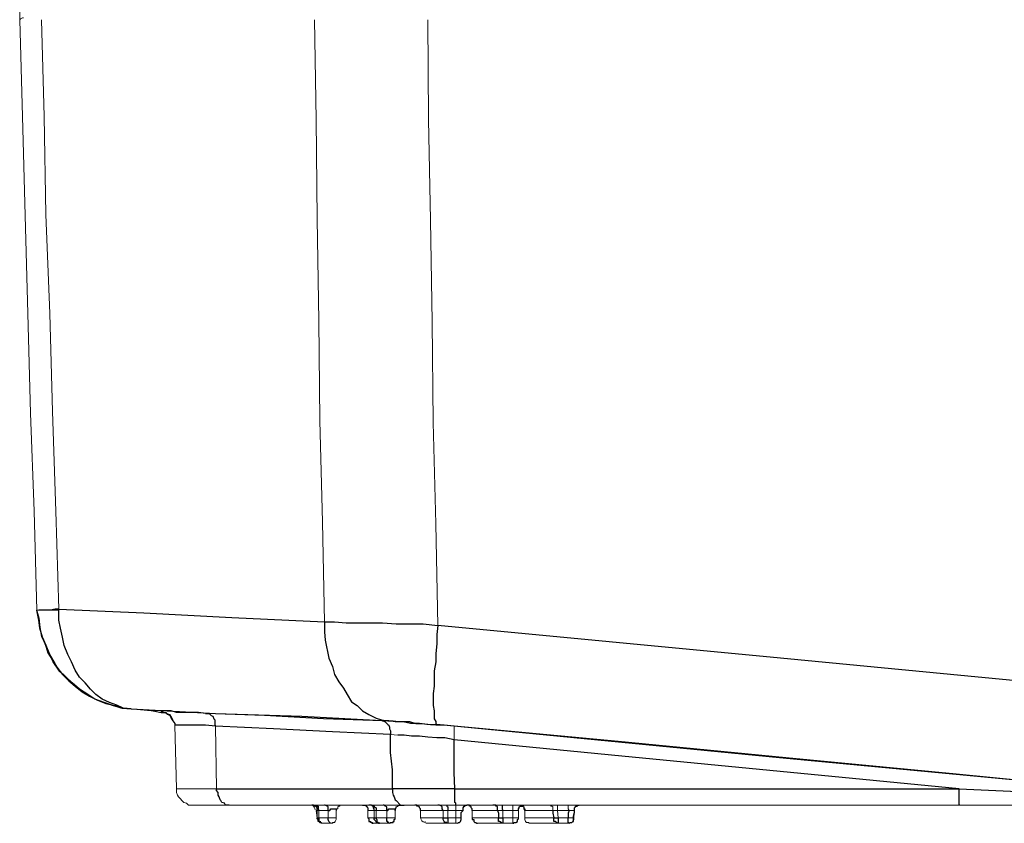
# Model space of a CAD drawing. Units: inches. Extents: x 335 to 7072, y 2497 to 10632.
# Drawn here: x 1259 to 1450, y 3330 to 3486 of the extents above; entities that cross this region are included whole.
import ezdxf

# ---------------------------------------------------------------- set-up
doc = ezdxf.new("R2010")
doc.units = ezdxf.units.IN
doc.header["$MEASUREMENT"] = 0
doc.layers.add('_____1', color=160, linetype='Continuous')

# ---------------------------------------------------------------- blocks, each defined once
blk = doc.blocks.new('EON610 s')
at = {"layer": '_____1', "color": 1, "lineweight": 0}
for p, q in [((-292, -115.41), (-292, -118.41)), ((-292, -118.41), (-291.46, -137.27)), ((-287.76, -118.41), (-287.22, -137.28)), ((-234.6, -118.41), (-234.24, -137.8)), ((-212.52, -118.41), (-212.34, -137.8)), ((-291.46, -137.27), (-290.93, -156.52)), ((-287.22, -137.28), (-286.88, -156.35)), ((-234.24, -137.8), (-234.07, -157.23)), ((-212.34, -137.8), (-211.99, -157.41)), ((-290.93, -156.52), (-290.4, -175.6)), ((-286.88, -156.35), (-286.16, -175.6)), ((-234.07, -157.23), (-233.71, -177.01)), ((-211.99, -157.41), (-211.64, -177.19)), ((-290.4, -175.6), (-289.87, -195.02)), ((-286.16, -175.6), (-285.64, -194.67)), ((-233.71, -177.01), (-233.54, -196.44)), ((-211.64, -177.19), (-211.46, -196.79)), ((-289.87, -195.02), (-289.17, -214.1)), ((-285.64, -194.67), (-284.93, -214.1)), ((-233.54, -196.44), (-233, -216.22)), ((-211.46, -196.79), (-210.93, -216.57)), ((-289.17, -214.1), (-288.64, -233.35)), ((-284.93, -214.1), (-284.39, -233.17)), ((-233, -216.22), (-232.65, -235.64)), ((-210.93, -216.57), (-210.58, -236.35)), ((-288.28, -233.35), (-288.64, -233.35)), ((-288.64, -233.35), (-288.28, -233.35)), ((-288.64, -233.35), (-288.64, -233.52)), ((-288.64, -233.35), (-288.64, -233.35)), ((-288.28, -233.35), (-284.4, -233.35)), ((-270.27, -252.59), (-272.04, -252.42)), ((-264.44, -252.95), (-264.44, -253.3)), ((-264.44, -253.3), (-264.44, -253.3)), ((-261.8, -255.78), (-261.8, -255.78)), ((-261.79, -255.77), (-261.44, -268.13)), ((-253.85, -255.95), (-253.67, -268.13)), ((-207.4, -258.61), (-207.4, -255.95)), ((-219.77, -257.54), (-218.35, -257.71)), ((-261.45, -268.14), (-253.67, -268.14)), ((-251.19, -271.31), (-258.62, -271.31)), ((-251.19, -271.31), (-75.76, -271.31)), ((-234.95, -271.31), (-235.12, -271.31)), ((-217.99, -271.31), (-217.82, -271.31)), ((-214.99, -271.31), (-217.11, -271.31)), ((-210.58, -271.31), (-209.34, -271.31)), ((-208.81, -271.31), (-210.58, -271.31)), ((-210.58, -271.31), (-209.16, -271.31)), ((-208.81, -271.31), (-209.16, -271.31)), ((-207.05, -271.31), (-207.05, -271.31)), ((-207.05, -272.37), (-207.05, -271.32)), ((-195.92, -272.37), (-195.92, -271.32)), ((-193.63, -272.37), (-193.8, -272.02)), ((-187.27, -271.32), (-187.27, -272.37)), ((-183.21, -271.31), (-183.04, -271.31)), ((-234.07, -273.78), (-234.24, -272.37)), ((-234.24, -272.38), (-234.07, -272.38)), ((-234.07, -272.37), (-233.72, -272.37)), ((-234.07, -272.38), (-234.07, -273.78)), ((-231.95, -272.38), (-233.72, -272.38)), ((-233.71, -273.79), (-233.71, -272.37)), ((-231.94, -273.79), (-233.71, -273.79)), ((-231.94, -272.38), (-231.94, -273.78)), ((-231.94, -273.78), (-230.36, -273.78)), ((-230.36, -273.78), (-230.36, -272.37)), ((-230.36, -273.79), (-230.36, -273.79)), ((-224.18, -272.37), (-222.94, -272.37)), ((-224.18, -272.37), (-224.18, -273.78)), ((-224.18, -272.38), (-224.18, -273.78)), ((-224.18, -273.79), (-222.94, -273.79)), ((-222.94, -272.37), (-222.58, -272.37)), ((-222.94, -273.79), (-222.94, -272.37)), ((-222.59, -272.37), (-222.59, -273.79)), ((-220.47, -272.38), (-222.59, -272.38)), ((-220.47, -273.78), (-222.59, -273.78)), ((-220.47, -272.38), (-220.47, -273.78)), ((-220.47, -273.79), (-218.88, -273.79)), ((-218.88, -273.78), (-218.88, -272.37)), ((-218.88, -273.79), (-218.88, -273.79)), ((-213.94, -272.38), (-209.52, -272.38)), ((-213.93, -272.37), (-213.93, -273.78)), ((-213.93, -273.79), (-209.52, -273.79)), ((-209.52, -272.38), (-208.63, -272.38)), ((-209.52, -272.38), (-209.52, -273.78)), ((-208.64, -272.38), (-207.05, -272.38)), ((-207.05, -273.78), (-208.64, -273.78)), ((-208.63, -272.37), (-208.63, -273.79)), ((-207.05, -272.38), (-205.63, -272.38)), ((-207.05, -272.38), (-207.05, -273.78)), ((-207.05, -274.84), (-207.05, -273.79)), ((-207.05, -273.79), (-205.99, -273.79)), ((-205.99, -273.78), (-205.99, -273.78)), ((-205.99, -273.79), (-205.99, -273.79)), ((-203.88, -273.78), (-203.88, -272.37)), ((-203.87, -272.37), (-198.93, -272.37)), ((-203.87, -273.78), (-198.75, -273.78)), ((-198.93, -272.37), (-197.87, -272.37)), ((-195.92, -272.37), (-197.87, -272.37)), ((-197.87, -273.79), (-197.87, -272.37)), ((-195.92, -273.78), (-197.87, -273.78)), ((-195.92, -272.37), (-194.86, -272.37)), ((-195.92, -272.38), (-195.92, -273.78)), ((-195.92, -273.78), (-194.86, -273.78)), ((-195.92, -274.84), (-195.92, -273.79)), ((-194.86, -273.78), (-194.86, -272.37)), ((-194.86, -273.78), (-194.86, -272.37)), ((-194.86, -273.78), (-194.86, -273.78)), ((-194.86, -273.79), (-194.86, -273.79)), ((-193.63, -272.37), (-189.74, -272.37)), ((-193.63, -273.79), (-190.09, -273.79)), ((-190.09, -273.79), (-187.98, -273.79)), ((-189.74, -272.37), (-188.15, -272.37)), ((-188.16, -272.37), (-187.27, -272.37)), ((-187.98, -273.78), (-187.98, -273.78)), ((-187.27, -272.37), (-187.09, -273.79)), ((-187.27, -272.37), (-184.97, -272.37)), ((-187.09, -273.79), (-185.15, -273.79)), ((-185.15, -273.78), (-184.09, -273.78)), ((-184.97, -272.37), (-183.91, -272.37)), ((-184.09, -273.78), (-184.09, -273.78)), ((-184.09, -273.79), (-184.09, -273.79)), ((-233.18, -274.67), (-233.18, -274.85)), ((-233.01, -274.84), (-233.18, -274.84)), ((-233.01, -274.84), (-233.18, -274.84)), ((-233.18, -274.85), (-233, -274.85)), ((-233, -274.85), (-233.18, -274.85)), ((-231.6, -274.84), (-233.01, -274.84)), ((-233.01, -274.84), (-231.59, -274.84)), ((-231.6, -274.84), (-231.42, -274.84)), ((-231.42, -274.85), (-231.6, -274.85)), ((-231.42, -274.84), (-231.59, -274.67)), ((-231.06, -274.84), (-231.42, -274.84)), ((-219.94, -274.85), (-223.12, -274.85)), ((-219.94, -274.84), (-221.89, -274.84)), ((-219.94, -274.84), (-220.11, -274.84)), ((-207.05, -274.85), (-212.88, -274.85)), ((-212.87, -274.84), (-212.7, -274.84)), ((-212.7, -274.84), (-211.29, -274.84)), ((-211.29, -274.84), (-210.93, -274.84)), ((-210.93, -274.84), (-208.63, -274.84)), ((-208.63, -274.84), (-207.05, -274.84)), ((-207.05, -274.85), (-206.69, -274.85)), ((-202.82, -274.84), (-201.04, -274.84)), ((-195.92, -274.85), (-202.81, -274.85)), ((-201.04, -274.84), (-197.87, -274.84)), ((-197.87, -274.84), (-195.92, -274.84)), ((-195.92, -274.85), (-195.75, -274.85)), ((-192.74, -274.84), (-190.8, -274.84)), ((-184.97, -274.85), (-192.74, -274.85)), ((-190.8, -274.84), (-187.09, -274.84)), ((-187.09, -274.84), (-184.98, -274.84)), ((-184.97, -274.85), (-184.97, -274.85))]:
    blk.add_line(p, q, dxfattribs=at)
at = {"layer": '_____1', "color": 1}
for p, q in [((-288.28, -235.29), (-288.64, -233.35)), ((-288.64, -233.52), (-288.28, -234.94)), ((-285.99, -233.35), (-288.28, -233.35)), ((-285.11, -233.17), (-285.99, -233.35)), ((-284.4, -233.17), (-285.11, -233.17)), ((-284.4, -233.17), (-267.8, -233.88)), ((-284.4, -233.35), (-284.4, -233.17)), ((-284.4, -235.29), (-284.4, -233.35)), ((-267.8, -233.88), (-250.67, -234.76)), ((-288.28, -234.94), (-288.1, -236.7)), ((-288.11, -236.88), (-288.28, -235.29)), ((-284.04, -236.88), (-284.4, -235.29)), ((-250.67, -234.76), (-232.66, -235.64)), ((-232.66, -235.64), (-232.66, -237.58)), ((-232.66, -235.64), (-230.71, -235.64)), ((-230.71, -235.64), (-228.42, -235.82)), ((-228.42, -235.82), (-221.35, -235.82)), ((-221.35, -235.82), (-218.7, -235.99)), ((-287.58, -238.64), (-288.11, -236.88)), ((-288.1, -236.7), (-287.76, -238.46)), ((-283.69, -238.64), (-284.04, -236.88)), ((-232.66, -237.58), (-232.48, -239.17)), ((-218.7, -235.99), (-213.4, -235.99)), ((-213.4, -235.99), (-210.58, -236.35)), ((-210.58, -236.35), (-210.76, -238.11)), ((-143.83, -242.71), (-210.58, -236.35)), ((-287.76, -238.46), (-287.05, -239.88)), ((-286.87, -240.23), (-287.58, -238.64)), ((-283.34, -240.23), (-283.69, -238.64)), ((-232.48, -239.17), (-231.77, -242.71)), ((-210.76, -238.11), (-210.76, -239.88)), ((-287.05, -239.88), (-286.52, -241.64)), ((-286.16, -242), (-286.87, -240.23)), ((-286.52, -241.64), (-285.64, -243.06)), ((-282.64, -242), (-283.34, -240.23)), ((-210.76, -239.88), (-210.93, -241.82)), ((-285.46, -243.41), (-286.16, -242)), ((-285.64, -243.06), (-284.76, -244.47)), ((-284.4, -245.01), (-285.46, -243.41)), ((-281.92, -243.41), (-282.64, -242)), ((-281.22, -245.01), (-281.92, -243.41)), ((-231.77, -242.71), (-231.06, -244.3)), ((-210.93, -243.41), (-211.28, -245.17)), ((-210.93, -241.82), (-210.93, -243.41)), ((-75.76, -249.24), (-143.83, -242.71)), ((-284.76, -244.47), (-283.69, -245.88)), ((-282.98, -246.41), (-284.4, -245.01)), ((-280.34, -246.41), (-281.22, -245.01)), ((-231.06, -244.3), (-230.71, -245.88)), ((-211.28, -245.17), (-211.28, -248.18)), ((-283.69, -245.88), (-282.46, -247.12)), ((-281.75, -247.48), (-282.98, -246.41)), ((-282.46, -247.12), (-281.22, -248.18)), ((-279.28, -247.48), (-280.34, -246.41)), ((-230.71, -245.88), (-229.83, -247.29)), ((-229.83, -247.29), (-228.94, -248.54)), ((-280.34, -248.71), (-281.75, -247.48)), ((-281.22, -248.18), (-279.8, -249.23)), ((-278.75, -249.77), (-280.34, -248.71)), ((-279.8, -249.23), (-278.39, -250.12)), ((-278.22, -248.71), (-279.28, -247.48)), ((-277.16, -249.77), (-278.22, -248.71)), ((-228.94, -248.54), (-228.24, -249.77)), ((-211.28, -248.18), (-211.46, -249.6)), ((-277.34, -250.65), (-278.75, -249.77)), ((-278.39, -250.12), (-276.98, -250.83)), ((-275.57, -251.36), (-277.34, -250.65)), ((-275.93, -250.65), (-277.16, -249.77)), ((-276.98, -250.83), (-275.21, -251.53)), ((-274.51, -251.36), (-275.93, -250.65)), ((-228.24, -249.77), (-227.36, -251.18)), ((-227.36, -251.18), (-226.29, -251.89)), ((-211.46, -249.6), (-211.46, -251.89)), ((-273.98, -251.88), (-275.57, -251.36)), ((-275.21, -251.53), (-273.45, -251.89)), ((-273.1, -251.88), (-274.51, -251.36)), ((-272.21, -252.42), (-273.98, -251.88)), ((-273.45, -251.89), (-272.04, -252.41)), ((-271.86, -252.42), (-273.1, -251.88)), ((-270.27, -252.59), (-272.21, -252.42)), ((-272.04, -252.41), (-270.27, -252.59)), ((-270.27, -252.59), (-271.86, -252.42)), ((-270.27, -252.59), (-266.92, -252.77)), ((-270.27, -252.59), (-253.85, -253.48)), ((-266.92, -252.77), (-264.44, -253.3)), ((-262.5, -252.95), (-264.44, -252.95)), ((-264.44, -252.95), (-263.91, -253.3)), ((-261.45, -253.3), (-262.5, -252.95)), ((-226.29, -251.89), (-225.24, -252.95)), ((-225.24, -252.95), (-224, -253.65)), ((-211.46, -251.89), (-211.28, -252.95)), ((-211.28, -252.95), (-211.28, -254.53)), ((-264.44, -253.3), (-263.56, -253.3)), ((-263.91, -253.3), (-263.56, -253.3)), ((-263.56, -253.3), (-263.38, -253.48)), ((-263.56, -253.3), (-263.38, -253.48)), ((-263.38, -253.48), (-262.85, -253.65)), ((-263.38, -253.48), (-262.85, -253.65)), ((-262.85, -253.65), (-262.67, -254.01)), ((-262.85, -253.65), (-262.67, -253.83)), ((-262.67, -253.83), (-262.5, -254.36)), ((-262.67, -254.01), (-262.5, -254.36)), ((-262.5, -254.36), (-262.32, -254.71)), ((-262.5, -254.36), (-262.32, -254.53)), ((-262.32, -254.53), (-262.14, -254.89)), ((-262.32, -254.71), (-262.14, -254.89)), ((-262.14, -254.89), (-261.79, -255.42)), ((-262.14, -254.89), (-261.79, -255.42)), ((-257.2, -253.3), (-261.45, -253.3)), ((-255.79, -253.48), (-257.2, -253.3)), ((-255.79, -253.48), (-255.08, -253.48)), ((-244.31, -253.83), (-255.79, -253.48)), ((-255.08, -253.48), (-254.91, -253.65)), ((-254.91, -253.65), (-254.73, -253.83)), ((-254.73, -253.83), (-254.37, -254)), ((-254.37, -254), (-254.2, -254.54)), ((-254.2, -254.54), (-254.02, -254.71)), ((-254.02, -254.71), (-254.02, -255.6)), ((-253.85, -253.48), (-237.06, -254)), ((-232.83, -254.54), (-244.31, -253.83)), ((-237.06, -254), (-220.29, -254.89)), ((-221.35, -254.89), (-232.83, -254.54)), ((-224, -253.65), (-222.59, -254.36)), ((-222.59, -254.36), (-221.53, -254.72)), ((-221.53, -254.72), (-220.29, -254.89)), ((-221.35, -254.89), (-221.18, -254.89)), ((-220.12, -254.89), (-221.35, -254.89)), ((-221.18, -254.89), (-220.82, -255.07)), ((-220.82, -255.07), (-220.46, -255.42)), ((-220.29, -254.89), (-219.23, -254.89)), ((-218.88, -255.07), (-220.12, -254.89)), ((-219.23, -254.89), (-218.17, -255.06)), ((-217.29, -255.07), (-218.88, -255.07)), ((-218.17, -255.06), (-216.05, -255.06)), ((-215.87, -255.42), (-217.29, -255.07)), ((-216.05, -255.06), (-214.81, -255.42)), ((-211.28, -254.53), (-210.93, -255.06)), ((-210.93, -255.06), (-210.93, -255.42)), ((-255.79, -255.77), (-261.8, -255.77)), ((-261.79, -255.42), (-261.79, -255.6)), ((-261.79, -255.42), (-261.79, -255.77)), ((-253.85, -255.95), (-255.79, -255.77)), ((-254.02, -255.6), (-253.85, -255.95)), ((-242.55, -256.47), (-253.85, -255.95)), ((-231.06, -257.01), (-242.55, -256.47)), ((-220.46, -255.42), (-220.29, -255.6)), ((-220.29, -255.6), (-220.12, -255.77)), ((-220.12, -255.77), (-219.94, -256.12)), ((-219.94, -256.12), (-219.94, -256.47)), ((-219.94, -256.47), (-219.76, -256.83)), ((-219.76, -256.83), (-219.76, -257.54)), ((-214.11, -255.42), (-215.87, -255.42)), ((-214.81, -255.42), (-213.58, -255.42)), ((-212.7, -255.6), (-214.11, -255.42)), ((-213.58, -255.42), (-211.99, -255.6)), ((-210.93, -255.77), (-212.7, -255.6)), ((-211.99, -255.6), (-210.76, -255.6)), ((-210.93, -255.42), (-210.76, -255.6)), ((-209.34, -255.77), (-210.93, -255.77)), ((-144, -262.13), (-210.76, -255.6)), ((-207.4, -255.95), (-209.34, -255.77)), ((-175.44, -258.95), (-207.4, -255.95)), ((-219.76, -257.54), (-231.06, -257.01)), ((-219.76, -261.07), (-219.76, -257.54)), ((-217.12, -257.71), (-218.35, -257.71)), ((-215.7, -257.89), (-217.12, -257.71)), ((-214.11, -257.89), (-215.7, -257.89)), ((-212.53, -258.07), (-214.11, -257.89)), ((-210.76, -258.24), (-212.53, -258.07)), ((-209.16, -258.24), (-210.76, -258.24)), ((-207.4, -258.61), (-209.16, -258.24)), ((-207.4, -264.96), (-207.4, -258.6)), ((-174.74, -261.78), (-207.4, -258.61)), ((-142.77, -262.13), (-175.44, -258.95)), ((-219.41, -264.43), (-219.76, -261.07)), ((-109.03, -268.14), (-174.74, -261.78)), ((-75.76, -268.49), (-144, -262.13)), ((-109.57, -265.31), (-142.77, -262.13)), ((-219.41, -268.14), (-219.41, -264.43)), ((-207.22, -268.14), (-207.4, -264.96)), ((-79.08, -268.31), (-109.57, -265.31)), ((-253.67, -268.49), (-253.67, -268.14)), ((-253.67, -268.14), (-219.41, -268.14)), ((-253.31, -268.84), (-253.67, -268.49)), ((-207.22, -268.14), (-219.41, -268.14)), ((-219.41, -268.14), (-219.41, -268.84)), ((-207.22, -270.78), (-207.22, -268.14)), ((-207.22, -268.14), (-109.03, -268.14)), ((-109.03, -270.78), (-109.03, -268.14)), ((-109.03, -268.14), (-97.55, -268.66)), ((-253.31, -269.37), (-253.31, -268.84)), ((-253.14, -269.72), (-253.31, -269.37)), ((-252.96, -270.26), (-253.14, -269.72)), ((-252.79, -270.43), (-252.96, -270.26)), ((-219.41, -268.84), (-219.23, -269.37)), ((-219.23, -269.37), (-219.06, -269.72)), ((-219.06, -269.72), (-218.88, -270.26)), ((-218.88, -270.26), (-218.7, -270.43)), ((-252.61, -270.78), (-252.79, -270.43)), ((-252.08, -270.96), (-252.61, -270.78)), ((-251.91, -271.32), (-252.08, -270.96)), ((-251.2, -271.32), (-251.91, -271.32)), ((-234.78, -271.31), (-235.12, -271.31)), ((-234.6, -271.5), (-234.78, -271.31)), ((-234.6, -271.32), (-234.24, -271.32)), ((-234.24, -271.5), (-234.6, -271.5)), ((-234.24, -271.32), (-234.07, -271.5)), ((-234.24, -271.67), (-234.24, -271.5)), ((-234.07, -271.84), (-234.24, -271.67)), ((-234.07, -271.5), (-233.89, -271.5)), ((-234.07, -272.37), (-234.07, -271.84)), ((-233.89, -271.5), (-233.89, -272.02)), ((-233.89, -272.02), (-233.71, -272.37)), ((-232.48, -271.31), (-232.66, -271.31)), ((-232.12, -271.5), (-232.48, -271.31)), ((-231.94, -271.67), (-232.12, -271.5)), ((-231.94, -272.37), (-231.94, -271.67)), ((-231.6, -272.37), (-231.42, -272.02)), ((-231.42, -272.02), (-230.36, -272.02)), ((-230.36, -272.02), (-230.36, -272.37)), ((-225.24, -271.31), (-224.7, -271.31)), ((-225.24, -271.32), (-224.71, -271.32)), ((-224.71, -271.32), (-224.53, -271.5)), ((-224.7, -271.31), (-224.53, -271.49)), ((-224.53, -271.49), (-224.35, -271.49)), ((-224.53, -271.5), (-224.35, -271.5)), ((-224.35, -271.49), (-224.35, -271.67)), ((-224.35, -271.5), (-224.35, -271.66)), ((-224.35, -271.66), (-224.18, -271.85)), ((-224.35, -271.67), (-224.18, -271.84)), ((-224.18, -271.84), (-224.18, -272.37)), ((-224.18, -271.85), (-224.18, -272.37)), ((-223.46, -271.32), (-224, -271.32)), ((-223.29, -271.5), (-223.46, -271.32)), ((-223.3, -271.32), (-223.12, -271.32)), ((-223.11, -271.66), (-223.29, -271.5)), ((-223.12, -271.32), (-222.95, -271.5)), ((-223.11, -271.85), (-223.11, -271.66)), ((-222.94, -272.02), (-223.11, -271.85)), ((-222.95, -271.5), (-222.95, -271.67)), ((-222.95, -271.67), (-222.58, -271.85)), ((-222.94, -272.37), (-222.94, -272.02)), ((-222.58, -271.85), (-222.58, -272.37)), ((-221, -271.32), (-221.18, -271.32)), ((-220.83, -271.5), (-221, -271.32)), ((-220.47, -271.66), (-220.83, -271.5)), ((-220.47, -272.37), (-220.47, -271.66)), ((-220.29, -272.37), (-220.12, -272.02)), ((-220.12, -272.02), (-218.88, -272.02)), ((-218.88, -272.02), (-218.7, -271.84)), ((-218.88, -272.37), (-218.88, -272.02)), ((-218.88, -272.02), (-218.88, -272.37)), ((-218.7, -270.43), (-217.82, -271.32)), ((-218.7, -271.67), (-218.35, -271.49)), ((-218.7, -271.84), (-218.7, -271.67)), ((-218.35, -271.49), (-218.17, -271.31)), ((-218.17, -271.31), (-217.82, -271.31)), ((-217.82, -271.32), (-217.11, -271.32)), ((-214.64, -271.31), (-215, -271.31)), ((-214.64, -271.49), (-214.64, -271.31)), ((-214.46, -271.49), (-214.64, -271.49)), ((-214.11, -271.67), (-214.46, -271.49)), ((-214.11, -271.84), (-214.11, -271.67)), ((-213.93, -272.02), (-214.11, -271.84)), ((-213.93, -272.37), (-213.93, -272.02)), ((-210.23, -271.31), (-210.58, -271.31)), ((-209.87, -271.49), (-210.23, -271.31)), ((-209.69, -271.67), (-209.87, -271.49)), ((-209.69, -272.02), (-209.69, -271.67)), ((-209.52, -272.38), (-209.69, -272.02)), ((-208.81, -271.32), (-208.81, -271.49)), ((-208.81, -271.49), (-208.63, -271.66)), ((-208.63, -271.66), (-208.63, -272.37)), ((-207.05, -270.96), (-207.22, -270.78)), ((-207.05, -271.32), (-207.05, -270.96)), ((-205.64, -271.84), (-205.46, -271.67)), ((-205.64, -272.37), (-205.64, -271.84)), ((-205.46, -271.67), (-205.46, -271.49)), ((-205.46, -271.49), (-205.28, -271.49)), ((-205.28, -271.49), (-205.11, -271.31)), ((-205.11, -271.31), (-204.93, -271.31)), ((-204.4, -271.31), (-204.93, -271.31)), ((-204.4, -271.49), (-204.4, -271.31)), ((-204.22, -271.49), (-204.4, -271.49)), ((-204.05, -271.67), (-204.22, -271.49)), ((-204.05, -271.84), (-204.05, -271.67)), ((-203.88, -272.02), (-204.05, -271.84)), ((-203.88, -272.37), (-203.88, -272.02)), ((-199.28, -271.32), (-199.81, -271.32)), ((-199.28, -271.49), (-199.28, -271.32)), ((-199.1, -271.49), (-199.28, -271.49)), ((-198.92, -271.66), (-199.1, -271.49)), ((-198.92, -272.38), (-198.92, -271.66)), ((-198.04, -271.32), (-198.04, -272.02)), ((-198.04, -272.02), (-197.86, -272.37)), ((-194.86, -272.02), (-194.69, -271.84)), ((-194.86, -272.02), (-194.68, -271.84)), ((-194.86, -272.37), (-194.86, -272.02)), ((-194.86, -272.37), (-194.86, -272.02)), ((-194.69, -271.67), (-194.51, -271.49)), ((-194.69, -271.84), (-194.69, -271.67)), ((-194.68, -271.67), (-194.51, -271.49)), ((-194.68, -271.84), (-194.68, -271.67)), ((-194.51, -271.49), (-194.33, -271.49)), ((-194.51, -271.49), (-194.34, -271.49)), ((-194.34, -271.49), (-194.34, -271.31)), ((-194.34, -271.31), (-193.8, -271.31)), ((-194.33, -271.49), (-193.98, -271.49)), ((-193.98, -271.49), (-193.8, -271.67)), ((-193.8, -271.67), (-193.8, -272.02)), ((-193.8, -272.02), (-193.63, -272.02)), ((-193.63, -272.02), (-193.63, -272.37)), ((-183.92, -271.84), (-183.74, -271.67)), ((-183.92, -272.37), (-183.92, -271.84)), ((-183.91, -271.84), (-183.74, -271.67)), ((-183.91, -272.02), (-183.91, -271.84)), ((-183.74, -271.67), (-183.74, -271.49)), ((-183.74, -271.49), (-183.38, -271.49)), ((-183.74, -271.67), (-183.74, -271.49)), ((-183.74, -271.49), (-183.39, -271.49)), ((-183.39, -271.49), (-183.21, -271.31)), ((-183.38, -271.49), (-183.21, -271.31)), ((-183.21, -271.31), (-183.04, -271.31)), ((-109.03, -271.32), (-109.03, -270.78)), ((-108.86, -271.32), (-109.03, -271.32)), ((-234.07, -273.97), (-234.07, -273.78)), ((-234.07, -273.78), (-233.71, -273.78)), ((-233.89, -274.14), (-234.07, -273.97)), ((-233.89, -274.49), (-233.89, -274.14)), ((-233.71, -273.78), (-233.71, -274.49)), ((-231.94, -272.37), (-231.6, -272.37)), ((-231.94, -274.14), (-231.94, -273.78)), ((-231.77, -274.49), (-231.94, -274.14)), ((-224.18, -273.78), (-224, -273.97)), ((-224, -273.97), (-224, -274.49)), ((-222.94, -274.14), (-222.94, -273.78)), ((-222.94, -273.79), (-222.58, -273.79)), ((-222.58, -274.49), (-222.94, -274.14)), ((-222.58, -273.79), (-222.58, -273.97)), ((-222.58, -273.97), (-222.41, -274.14)), ((-222.41, -274.14), (-222.41, -274.49)), ((-220.47, -272.37), (-220.29, -272.37)), ((-220.46, -274.49), (-220.46, -273.78)), ((-219.06, -274.14), (-218.88, -273.97)), ((-219.06, -274.49), (-219.06, -274.14)), ((-218.88, -273.97), (-218.88, -273.78)), ((-209.52, -273.79), (-208.63, -273.79)), ((-209.52, -274.14), (-209.52, -273.79)), ((-209.34, -274.49), (-209.52, -274.14)), ((-208.63, -273.79), (-208.63, -274.84)), ((-206.16, -274.49), (-205.99, -274.14)), ((-205.99, -272.73), (-205.64, -272.37)), ((-205.99, -273.78), (-205.99, -272.73)), ((-205.99, -274.14), (-205.99, -273.78)), ((-203.88, -273.78), (-203.88, -274.14)), ((-203.88, -274.14), (-203.51, -274.14)), ((-203.51, -274.14), (-203.51, -274.49)), ((-198.93, -272.38), (-198.75, -272.9)), ((-198.75, -272.9), (-198.75, -273.78)), ((-198.75, -273.78), (-197.87, -273.78)), ((-198.75, -274.49), (-198.75, -273.79)), ((-197.87, -273.78), (-197.87, -274.84)), ((-195.04, -274.14), (-194.86, -273.97)), ((-195.04, -274.14), (-194.86, -273.97)), ((-195.04, -274.49), (-195.04, -274.14)), ((-195.04, -274.49), (-195.04, -274.14)), ((-194.86, -273.97), (-194.86, -273.78)), ((-194.86, -273.97), (-194.86, -273.78)), ((-188.15, -272.38), (-188.15, -272.9)), ((-188.15, -272.9), (-187.98, -273.78)), ((-187.98, -274.49), (-187.98, -273.78)), ((-187.98, -273.79), (-187.09, -273.79)), ((-187.09, -273.79), (-187.09, -274.84)), ((-184.97, -272.38), (-185.15, -272.9)), ((-185.15, -272.9), (-185.15, -273.78)), ((-185.15, -274.68), (-185.15, -273.79)), ((-184.27, -274.49), (-184.09, -274.14)), ((-184.1, -273.44), (-183.92, -272.73)), ((-184.1, -273.78), (-184.1, -273.44)), ((-184.1, -274.49), (-184.1, -273.78)), ((-184.09, -274.14), (-184.09, -273.78)), ((-183.92, -272.73), (-183.92, -272.37)), ((-233.71, -274.49), (-233.89, -274.49)), ((-233.54, -274.67), (-233.71, -274.49)), ((-233.71, -274.49), (-233.54, -274.49)), ((-233.54, -274.49), (-233.54, -274.67)), ((-233.18, -274.84), (-233.54, -274.67)), ((-233.54, -274.67), (-233.18, -274.67)), ((-231.6, -274.67), (-231.77, -274.49)), ((-231.6, -274.67), (-231.6, -274.67)), ((-224, -274.49), (-223.65, -274.49)), ((-223.65, -274.49), (-223.47, -274.67)), ((-223.47, -274.67), (-223.29, -274.84)), ((-223.29, -274.84), (-223.12, -274.84)), ((-222.41, -274.67), (-222.58, -274.49)), ((-222.41, -274.49), (-222.24, -274.67)), ((-222.23, -274.67), (-222.41, -274.67)), ((-222.24, -274.67), (-222.06, -274.84)), ((-222.06, -274.84), (-222.23, -274.67)), ((-221.88, -274.84), (-222.06, -274.84)), ((-222.06, -274.84), (-221.89, -274.84)), ((-220.29, -274.49), (-220.46, -274.49)), ((-220.29, -274.67), (-220.29, -274.49)), ((-220.12, -274.67), (-220.29, -274.67)), ((-220.12, -274.84), (-220.12, -274.67)), ((-219.94, -274.84), (-219.77, -274.67)), ((-219.77, -274.67), (-219.23, -274.67)), ((-219.23, -274.67), (-219.23, -274.49)), ((-219.23, -274.49), (-219.06, -274.49)), ((-209.16, -274.68), (-209.34, -274.49)), ((-208.81, -274.68), (-209.16, -274.68)), ((-208.81, -274.84), (-208.81, -274.68)), ((-208.63, -274.84), (-208.81, -274.84)), ((-206.69, -274.84), (-206.52, -274.67)), ((-206.69, -274.84), (-206.69, -274.84)), ((-206.52, -274.67), (-206.34, -274.67)), ((-206.34, -274.67), (-206.16, -274.49)), ((-203.51, -274.49), (-203.34, -274.67)), ((-203.34, -274.67), (-203.17, -274.67)), ((-203.17, -274.67), (-202.99, -274.84)), ((-202.99, -274.84), (-202.82, -274.84)), ((-198.57, -274.49), (-198.75, -274.49)), ((-198.22, -274.68), (-198.57, -274.49)), ((-198.04, -274.84), (-198.22, -274.68)), ((-197.86, -274.84), (-198.04, -274.84)), ((-195.92, -274.84), (-195.75, -274.84)), ((-195.75, -274.84), (-195.75, -274.67)), ((-195.75, -274.67), (-195.39, -274.67)), ((-195.75, -274.84), (-195.75, -274.67)), ((-195.75, -274.67), (-195.39, -274.67)), ((-195.39, -274.67), (-195.04, -274.49)), ((-195.39, -274.67), (-195.04, -274.49)), ((-187.63, -274.49), (-187.98, -274.49)), ((-187.45, -274.67), (-187.63, -274.49)), ((-187.27, -274.84), (-187.45, -274.67)), ((-187.09, -274.84), (-187.27, -274.84)), ((-184.97, -274.84), (-185.15, -274.68)), ((-184.98, -274.84), (-184.8, -274.67)), ((-184.98, -274.84), (-184.98, -274.84)), ((-184.97, -274.84), (-184.8, -274.67)), ((-184.97, -274.84), (-184.97, -274.84)), ((-184.97, -274.84), (-184.97, -274.84)), ((-184.8, -274.67), (-184.44, -274.67)), ((-184.8, -274.67), (-184.44, -274.67)), ((-184.44, -274.67), (-184.27, -274.49)), ((-184.44, -274.67), (-184.27, -274.49)), ((-184.27, -274.49), (-184.1, -274.49))]:
    blk.add_line(p, q, dxfattribs=at)
at = {"layer": '_____1', "color": 1, "lineweight": 0}
for points in [[(-292, -118.41), (-292, -118.41), (-291.82, -118.23), (-291.47, -118.06), (-291.29, -118.06)], [(-288.64, -233.52), (-288.29, -234.94), (-288.1, -236.7), (-287.76, -238.47), (-287.05, -239.88), (-286.52, -241.64), (-285.64, -243.06), (-284.76, -244.47), (-283.69, -245.88), (-282.46, -247.12), (-281.22, -248.18), (-279.8, -249.24), (-278.39, -250.12), (-276.98, -250.82), (-275.22, -251.54), (-273.45, -251.89), (-272.04, -252.42), (-270.27, -252.59)], [(-288.64, -233.52), (-288.28, -235.29), (-288.11, -236.88), (-287.58, -238.82), (-286.87, -240.59), (-286.16, -242), (-285.11, -243.76), (-284.4, -245.17), (-282.98, -246.42), (-281.75, -247.65), (-280.34, -248.71), (-278.75, -249.77), (-277.34, -250.65), (-275.57, -251.36), (-273.98, -251.89), (-272.21, -252.42), (-272.04, -252.42)], [(-270.27, -252.59), (-268.5, -252.77), (-266.38, -252.95), (-264.44, -253.31)], [(-264.44, -253.3), (-263.74, -253.3), (-263.38, -253.48), (-263.21, -253.65), (-262.5, -254.01), (-262.32, -254.36), (-262.14, -254.71), (-262.14, -254.89), (-261.8, -255.42)], [(-264.44, -253.3), (-263.74, -253.3), (-263.38, -253.48), (-263.21, -253.66), (-262.5, -254), (-262.32, -254.36), (-262.32, -254.71), (-262.15, -254.89), (-261.79, -255.42), (-261.79, -255.77)], [(-258.61, -271.31), (-259.15, -271.31), (-259.5, -270.96), (-260.04, -270.79), (-261.09, -269.72), (-261.27, -269.37), (-261.44, -268.84), (-261.44, -268.13)], [(-230.37, -272.37), (-230.37, -272.02), (-230, -272.02), (-230, -271.67), (-229.83, -271.5), (-229.65, -271.5), (-229.65, -271.31), (-229.3, -271.31)], [(-230.36, -272.02), (-230, -272.02), (-230, -271.67), (-229.83, -271.5), (-229.65, -271.5), (-229.65, -271.32)], [(-218.88, -272.02), (-218.88, -272.02), (-218.7, -271.85), (-218.7, -271.67), (-218.35, -271.5), (-218.17, -271.32), (-217.99, -271.32)], [(-205.64, -272.02), (-205.64, -271.85), (-205.46, -271.67), (-205.46, -271.5), (-205.29, -271.5), (-205.11, -271.32)], [(-194.34, -271.49), (-193.98, -271.49), (-193.8, -271.67), (-193.8, -272.02)], [(-188.16, -272.37), (-188.16, -271.67), (-188.33, -271.49), (-188.51, -271.49), (-188.51, -271.31), (-189.04, -271.31)], [(-184.97, -272.37), (-185.15, -272.02), (-185.15, -271.31)], [(-231.06, -274.84), (-231.06, -274.84), (-230.89, -274.67), (-230.71, -274.67), (-230.53, -274.49), (-230.36, -274.14), (-230.36, -273.78)], [(-231.06, -274.84), (-231.06, -274.67), (-230.7, -274.67), (-230.54, -274.49), (-230.37, -274.14), (-230.37, -273.78)], [(-224.18, -273.78), (-224.18, -273.78), (-224, -273.97), (-224, -274.49), (-223.65, -274.49), (-223.65, -274.67), (-223.3, -274.67), (-223.3, -274.84), (-223.11, -274.84)], [(-219.94, -274.84), (-219.77, -274.84), (-219.4, -274.67), (-219.23, -274.67), (-219.23, -274.49), (-219.05, -274.49), (-219.05, -274.14), (-218.88, -273.97), (-218.88, -273.78)], [(-206.69, -274.84), (-206.69, -274.84), (-206.52, -274.67), (-206.34, -274.67), (-206.16, -274.49), (-205.99, -274.14), (-205.99, -273.78)], [(-205.99, -273.78), (-205.99, -272.73), (-205.63, -272.37)], [(-193.63, -272.37), (-193.63, -274.14), (-193.45, -274.49), (-193.28, -274.67), (-192.92, -274.67), (-192.74, -274.84)], [(-184.09, -273.78), (-184.09, -273.43), (-183.91, -272.73), (-183.91, -272.37)]]:
    blk.add_lwpolyline(points, dxfattribs=at)
blk.add_open_spline([(-234.42, -272.2), (-234.42, -271.85), (-234.78, -271.49), (-235.12, -271.31)], degree=3, dxfattribs=at)
for points, knots in [([(-234.07, -273.61), (-234.07, -273.61), (-234.07, -273.61), (-234.07, -273.61), (-234.07, -274.14), (-233.89, -274.49), (-233.35, -274.49)], [0, 0, 0, 0, 1, 1, 1, 2, 2, 2, 2]), ([(-213.94, -273.61), (-213.94, -273.61), (-213.94, -273.61), (-213.94, -273.61), (-213.94, -274.14), (-213.58, -274.67), (-213.05, -274.67), (-213.05, -274.67), (-213.05, -274.49), (-213.05, -274.49)], [0, 0, 0, 0, 1, 1, 1, 2, 2, 2, 3, 3, 3, 3])]:
    blk.add_open_spline(points, degree=3, knots=knots, dxfattribs=at)

msp = doc.modelspace()

# ---------------------------------------------------------------- block references
msp.add_blockref('EON610 s', (1550.56, 3604.61))

doc.saveas('drawing.dxf')
